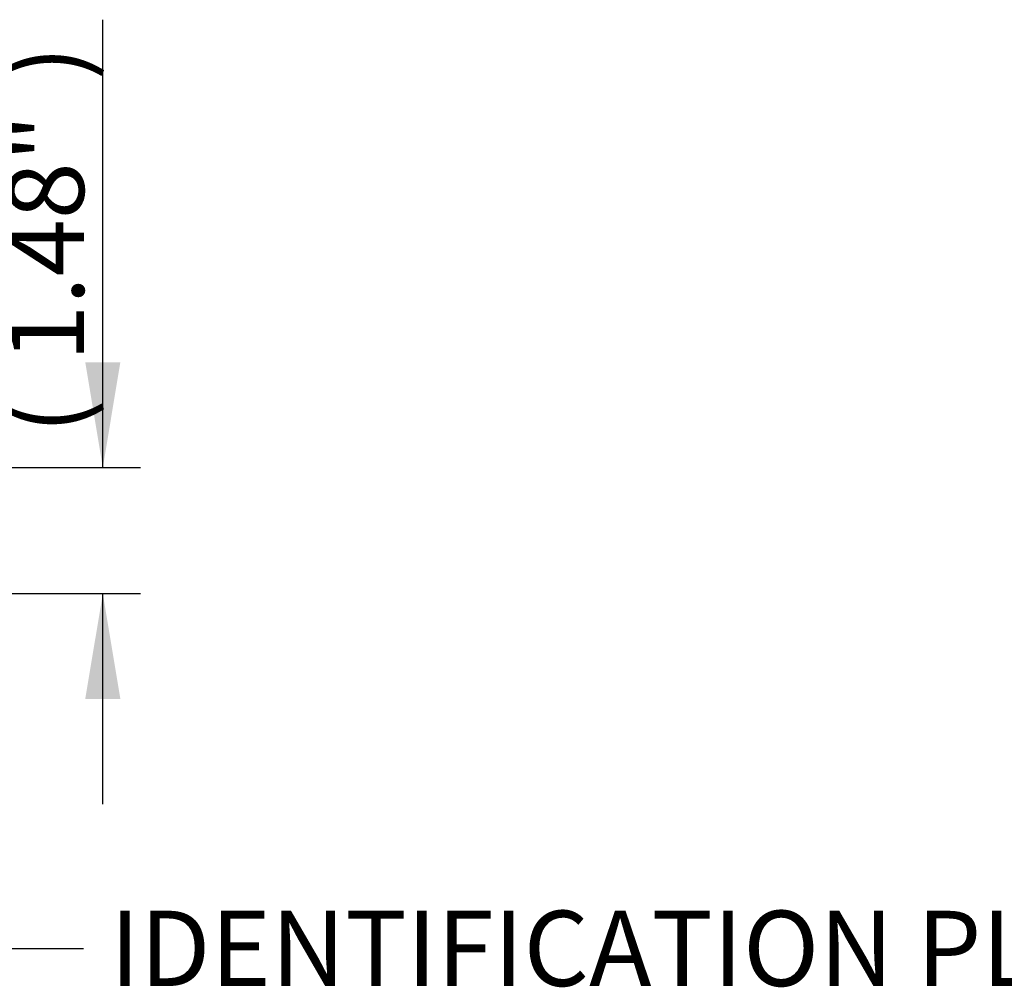
# Paper-space layout 'Sheet1' of a CAD drawing. Units: millimetres. Extents: x 0 to 4158, y 0 to 2940.
# Drawn here: x 1340 to 1633, y 1791 to 2079 of the extents above; entities that cross this region are included whole.
import ezdxf
from ezdxf.enums import TextEntityAlignment as Align

# ---------------------------------------------------------------- set-up
doc = ezdxf.new("R2010")
doc.units = ezdxf.units.MM
doc.header["$LTSCALE"] = 7
doc.layers.add('Default', color=7, linetype='Continuous')
doc.styles.add('SEACAD_Arial', font='arial.ttf')
doc.dimstyles.new('ISO-InstDr', dxfattribs={"dimtxt": 22.4, "dimasz": 31.36, "dimexe": 11.2, "dimexo": 11.2, "dimgap": 5.6, "dimtad": 1, "dimdec": 0, "dimzin": 0, "dimdsep": 46, "dimtxsty": 'SEACAD_Arial', "dimblk1": '_SE_FILLED', "dimblk2": '_SE_FILLED', "dimsah": 1, "dimcen": 11.2, "dimadec": 0, "dimazin": 0, "dimtfac": 0.5, "dimtofl": 0, "dimtmove": 0, "dimatfit": 3, "dimfxl": 1, "dimtzin": 0, "dimarcsym": 0})

# ---------------------------------------------------------------- blocks, each defined once
blk = doc.blocks.new('SEANNOT_GROUP104')
at = {"layer": 'Default', "color": 7, "linetype": 'Continuous'}
blk.add_line((1285.27, 1802.47), (1358.89, 1802.47), dxfattribs=at)
at = {"layer": 'Default', "color": 7, "linetype": 'Continuous', "style": 'SEACAD_Arial'}
blk.add_text('IDENTIFICATION PLATE', height=22.4, dxfattribs=at).set_placement((1366.73, 1813.67), align=Align.TOP_LEFT)
blk = doc.blocks.new('DMBLK264')
at = {"layer": 'Default', "linetype": 'Continuous'}
for points in [[(1369.87, 1976.94), (1359.42, 1976.94), (1364.65, 1945.58)], [(1369.87, 1876.72), (1364.65, 1908.08), (1359.42, 1876.72)]]:
    blk.add_hatch(color=7, dxfattribs=at).paths.add_polyline_path(points)
at = {"layer": 'Default', "color": 7, "linetype": 'Continuous'}
for p, q in [((1364.65, 1945.58), (1364.65, 2078.91)), ((1296.48, 1945.58), (1375.85, 1945.58)), ((1292.11, 1908.08), (1375.85, 1908.08)), ((1364.65, 1845.36), (1364.65, 1908.08))]:
    blk.add_line(p, q, dxfattribs=at)
at = {"layer": 'Default', "color": 7, "linetype": 'Continuous', "style": 'SEACAD_Arial'}
for s, p in [(')', (1336.65, 2060.85)), ('1.48"', (1336.65, 1977.09)), ('38', (1309.77, 1977.09)), ('(', (1336.65, 1955.66))]:
    blk.add_text(s, height=22.4, rotation=90, dxfattribs=at).set_placement(p, align=Align.TOP_LEFT)
blk = doc.blocks.new('_SE_FILLED')
at = {"color": 0}
blk.add_line((0, 0), (-1, 0), dxfattribs=at)
blk.add_solid([(0, 0), (-1, -0.1665), (-1, 0.1665), (0, 0)], dxfattribs=at)

psp = doc.layouts.new('Sheet1')

# ---------------------------------------------------------------- block references
at = {"layer": 'Default'}
psp.add_blockref('SEANNOT_GROUP104', (0, 0), dxfattribs=at)

# ---------------------------------------------------------------- dimensions: what is measured, and where the dimension line sits
at = {"layer": 'Default', "color": 7, "linetype": 'Continuous'}
dim = psp.add_linear_dim(base=(1364.64582375, 1945.57796042), p1=(1280.90599357, 1908.07796042), p2=(1285.27645046, 1945.57796042), angle=90, text='\\A1;<>', dimstyle='ISO-InstDr', override={"dimpost": '\\X'}, dxfattribs=at)
dim.commit()
dim.dimension.update_dxf_attribs({"geometry": 'DMBLK264', "text_midpoint": (1364.64582375, 1947.8246803), "dimtype": 160})

doc.saveas('drawing.dxf')
